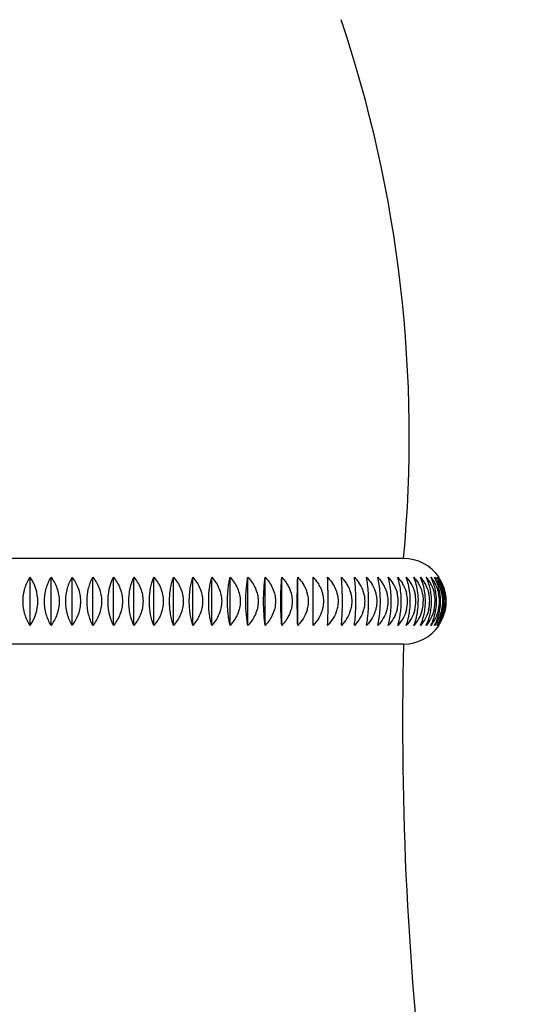
# Model space of a CAD drawing. Units: inches. Extents: x 3.3 to 18.6, y 4.2 to 14.4.
# Drawn here: x 11 to 12.1, y 6.4 to 8.7 of the extents above; entities that cross this region are included whole.
import ezdxf

# ---------------------------------------------------------------- set-up
doc = ezdxf.new("R2010")
doc.units = ezdxf.units.IN
doc.header["$LTSCALE"] = 1.21
doc.header["$MEASUREMENT"] = 0
doc.layers.get('0').update_dxf_attribs({"linetype": 'CONTINUOUS'})

msp = doc.modelspace()

# ---------------------------------------------------------------- linework, layer by layer
at = {"color": 7, "linetype": 'Continuous'}
for p, q in [((11.8397, 7.457), (10.0357, 7.457)), ((10.9859, 7.3038), (10.9859, 7.4142)), ((11.034, 7.3038), (11.034, 7.4142)), ((11.0819, 7.3038), (11.0819, 7.4142)), ((11.1295, 7.3038), (11.1295, 7.4142)), ((11.1765, 7.3038), (11.1765, 7.4142)), ((11.223, 7.3038), (11.223, 7.4142)), ((11.2689, 7.3038), (11.2689, 7.4142)), ((11.3139, 7.3038), (11.3139, 7.4142)), ((11.358, 7.3038), (11.358, 7.4142)), ((11.4011, 7.3038), (11.4011, 7.4142)), ((11.4431, 7.3038), (11.4431, 7.4142)), ((11.4838, 7.3038), (11.4838, 7.4142)), ((11.5233, 7.3038), (11.5233, 7.4142)), ((11.5613, 7.3038), (11.5613, 7.4142)), ((11.5978, 7.3038), (11.5978, 7.4142)), ((11.6328, 7.3038), (11.6328, 7.4142)), ((11.8397, 7.261), (10.0357, 7.261))]:
    msp.add_line(p, q, dxfattribs=at)
for centre, radius, start, end in [((8.8527, 7.736), 3, 354.6641, 18.5354), ((11.8397, 7.359), 0.098, 34.256, 90), ((10.9087, 7.359), 0.0949, 324.4749, 35.5247), ((11.8403, 7.3578), 0.0944, 24.0655, 36.6752), ((11.842, 7.3589), 0.0952, 23.1383, 35.5074), ((11.8394, 7.3585), 0.0898, 12.3794, 24.8483), ((11.8423, 7.3588), 0.0922, 11.9061, 24.0134), ((11.8423, 7.359), 0.0949, 11.4041, 23.1159), ((10.2448, 7.359), 1.4224, 0.0004, 0.7681), ((10.9877, 7.359), 0.7122, 0.0008, 1.5342), ((11.2549, 7.359), 0.4759, 0.0013, 2.2965), ((11.4016, 7.359), 0.3581, 0.0019, 3.0529), ((11.499, 7.359), 0.2876, 0.0026, 3.8016), ((11.5706, 7.359), 0.2409, 0.0034, 4.5407), ((11.7523, 7.3588), 0.0752, 1.6564, 14.5971), ((11.6266, 7.359), 0.2077, 0.0044, 5.2682), ((11.7725, 7.3589), 0.0763, 1.4604, 14.3703), ((11.672, 7.359), 0.183, 0.0056, 5.9825), ((11.7908, 7.3589), 0.0771, 345.6493, 14.15), ((11.7095, 7.359), 0.164, 0.007, 6.6818), ((11.7407, 7.359), 0.1489, 0.0085, 7.3643), ((11.8183, 7.3589), 0.0811, 0.0724, 13.4802), ((11.7669, 7.359), 0.1366, 0.0103, 8.0284), ((11.8285, 7.3589), 0.0832, 0.0641, 13.1201), ((11.7885, 7.359), 0.1266, 0.0122, 8.6725), ((11.836, 7.3589), 0.0857, 0.0556, 12.7283), ((11.8061, 7.359), 0.1182, 0.0144, 9.2949), ((11.8407, 7.3589), 0.0885, 0.0471, 12.3057), ((11.8201, 7.359), 0.1109, 350.2386, 9.8943), ((11.8428, 7.359), 0.0916, 347.9649, 11.853), ((11.8305, 7.359), 0.105, 349.6758, 10.4695), ((11.8417, 7.359), 0.0955, 348.459, 11.3712), ((10.2566, 7.3589), 1.4106, 359.2396, 0.0029), ((10.9935, 7.3589), 0.7064, 358.4811, 0.0056), ((11.2586, 7.3589), 0.4721, 357.7268, 0.0081), ((11.4044, 7.3589), 0.3553, 356.9785, 0.0102), ((11.5011, 7.3589), 0.2855, 356.2382, 0.0117), ((11.5723, 7.3589), 0.2393, 355.5079, 0.0126), ((11.7522, 7.3592), 0.0752, 345.1977, 358.3176), ((11.7549, 7.359), 0.0725, 358.3771, 1.5995), ((11.6279, 7.3589), 0.2064, 354.7894, 0.0128), ((11.7727, 7.3591), 0.076, 345.4006, 358.5433), ((11.7751, 7.359), 0.0736, 358.574, 1.4054), ((11.673, 7.359), 0.182, 354.0846, 0.0122), ((11.7103, 7.359), 0.1631, 353.3953, 0.0108), ((11.806, 7.3591), 0.0788, 345.9536, 359.9594), ((11.7414, 7.359), 0.1482, 352.7233, 0.0085), ((11.8187, 7.359), 0.0806, 346.2916, 359.962), ((11.7674, 7.359), 0.1361, 352.0701, 0.0052), ((11.8288, 7.359), 0.0828, 346.6626, 359.9646), ((11.7889, 7.359), 0.1262, 351.4373, 0.0012), ((11.8363, 7.359), 0.0854, 347.0658, 359.9673), ((11.8063, 7.359), 0.1179, 350.8262, 359.9962), ((11.8409, 7.359), 0.0883, 347.5002, 359.9701), ((11.7966, 7.3577), 0.1183, 342.2854, 351.4866), ((11.8123, 7.358), 0.1118, 341.0872, 350.8628), ((11.8423, 7.359), 0.0949, 324.4723, 348.4325), ((11.8373, 7.3569), 0.0979, 327.1366, 338.9028), ((11.8246, 7.3582), 0.1064, 339.9465, 350.2602), ((11.8336, 7.3585), 0.1019, 338.8647, 349.6806), ((11.8397, 7.359), 0.098, 270, 325.744), ((19.3374, 7.0747), 7.5, 178.5763, 195.78457)]:
    msp.add_arc(centre, radius, start, end, dxfattribs=at)
for points, knots in [([(10.9699, 7.359), (10.9699, 7.3691), (10.9727, 7.3885), (10.9809, 7.4064), (10.9859, 7.4142)], [0, 0, 0, 0, 0.520465, 1, 1, 1, 1]), ([(11.0189, 7.359), (11.0189, 7.3691), (11.0215, 7.3884), (11.0293, 7.4063), (11.034, 7.4142)], [0, 0, 0, 0, 0.522555, 1, 1, 1, 1]), ([(11.034, 7.4142), (11.0368, 7.4104), (11.042, 7.4023), (11.0479, 7.3889), (11.0516, 7.3743), (11.0525, 7.3641), (11.0525, 7.359)], [0, 0, 0, 0, 0.238196, 0.485492, 0.740488, 1, 1, 1, 1]), ([(11.0677, 7.359), (11.0677, 7.369), (11.0702, 7.3883), (11.0774, 7.4063), (11.0819, 7.4142)], [0, 0, 0, 0, 0.524648, 1, 1, 1, 1]), ([(11.0819, 7.4142), (11.0848, 7.4104), (11.0902, 7.4023), (11.0963, 7.3889), (11.1002, 7.3743), (11.1011, 7.3641), (11.1011, 7.359)], [0, 0, 0, 0, 0.239711, 0.487349, 0.741702, 1, 1, 1, 1]), ([(11.1162, 7.359), (11.1162, 7.369), (11.1185, 7.3882), (11.1252, 7.4062), (11.1295, 7.4142)], [0, 0, 0, 0, 0.526722, 1, 1, 1, 1]), ([(11.1295, 7.4142), (11.1325, 7.4104), (11.138, 7.4023), (11.1443, 7.3889), (11.1484, 7.3743), (11.1493, 7.3641), (11.1493, 7.359)], [0, 0, 0, 0, 0.241149, 0.489114, 0.742858, 1, 1, 1, 1]), ([(11.1643, 7.359), (11.1643, 7.3641), (11.1653, 7.383), (11.1704, 7.4018), (11.1765, 7.4142)], [0, 0, 0, 0, 0.269599, 1, 1, 1, 1]), ([(11.1765, 7.4142), (11.1796, 7.4104), (11.1853, 7.4024), (11.1919, 7.3889), (11.196, 7.3743), (11.197, 7.3641), (11.197, 7.359)], [0, 0, 0, 0, 0.242499, 0.490777, 0.743949, 1, 1, 1, 1]), ([(11.2118, 7.359), (11.2118, 7.3641), (11.2123, 7.3741), (11.2152, 7.3928), (11.2194, 7.4061), (11.223, 7.4142)], [0, 0, 0, 0, 0.270178, 0.531053, 1, 1, 1, 1]), ([(11.223, 7.4142), (11.2262, 7.4104), (11.232, 7.4024), (11.2388, 7.389), (11.2431, 7.3743), (11.2441, 7.3641), (11.2441, 7.359)], [0, 0, 0, 0, 0.243754, 0.492327, 0.744967, 1, 1, 1, 1]), ([(11.2587, 7.359), (11.2587, 7.3641), (11.2591, 7.3741), (11.2617, 7.3927), (11.2655, 7.406), (11.2689, 7.4142)], [0, 0, 0, 0, 0.271353, 0.532871, 1, 1, 1, 1]), ([(11.2689, 7.4142), (11.2721, 7.4104), (11.2781, 7.4024), (11.285, 7.389), (11.2894, 7.3743), (11.2904, 7.3641), (11.2904, 7.359)], [0, 0, 0, 0, 0.244907, 0.493753, 0.745905, 1, 1, 1, 1]), ([(11.3047, 7.359), (11.3047, 7.3641), (11.3052, 7.3741), (11.307, 7.3886), (11.3098, 7.4019), (11.3124, 7.4103), (11.3139, 7.4142)], [0, 0, 0, 0, 0.272323, 0.53432, 0.778226, 1, 1, 1, 1]), ([(11.3139, 7.4142), (11.3172, 7.4104), (11.3233, 7.4024), (11.3303, 7.389), (11.3349, 7.3744), (11.3359, 7.3641), (11.3359, 7.359)], [0, 0, 0, 0, 0.245953, 0.495049, 0.746759, 1, 1, 1, 1]), ([(11.3499, 7.359), (11.3499, 7.3641), (11.3503, 7.3741), (11.3519, 7.3886), (11.3544, 7.4019), (11.3567, 7.4102), (11.358, 7.4142)], [0, 0, 0, 0, 0.273365, 0.535946, 0.779598, 1, 1, 1, 1]), ([(11.358, 7.4142), (11.3613, 7.4104), (11.3676, 7.4025), (11.3748, 7.389), (11.3794, 7.3744), (11.3804, 7.3641), (11.3804, 7.359)], [0, 0, 0, 0, 0.246885, 0.496207, 0.747523, 1, 1, 1, 1]), ([(11.3942, 7.359), (11.3942, 7.3641), (11.3945, 7.3741), (11.3958, 7.3885), (11.398, 7.4019), (11.4, 7.4102), (11.4011, 7.4142)], [0, 0, 0, 0, 0.274302, 0.537412, 0.780838, 1, 1, 1, 1]), ([(11.4011, 7.4142), (11.4045, 7.4105), (11.4108, 7.4025), (11.4181, 7.389), (11.4228, 7.3744), (11.4239, 7.3641), (11.4239, 7.359)], [0, 0, 0, 0, 0.247701, 0.497222, 0.748194, 1, 1, 1, 1]), ([(11.4373, 7.359), (11.4373, 7.3641), (11.4375, 7.3741), (11.4387, 7.3885), (11.4405, 7.4018), (11.4421, 7.4102), (11.4431, 7.4142)], [0, 0, 0, 0, 0.275122, 0.538697, 0.781926, 1, 1, 1, 1]), ([(11.4431, 7.4142), (11.4465, 7.4105), (11.4529, 7.4025), (11.4603, 7.3891), (11.4651, 7.3744), (11.4662, 7.3641), (11.4662, 7.359)], [0, 0, 0, 0, 0.248397, 0.498088, 0.748766, 1, 1, 1, 1]), ([(11.4792, 7.359), (11.4792, 7.369), (11.4797, 7.3834), (11.4817, 7.4018), (11.4831, 7.4102), (11.4838, 7.4142)], [0, 0, 0, 0, 0.539721, 0.782816, 1, 1, 1, 1]), ([(11.4838, 7.4142), (11.4873, 7.4105), (11.4938, 7.4025), (11.5013, 7.3891), (11.5061, 7.3744), (11.5072, 7.3641), (11.5072, 7.359)], [0, 0, 0, 0, 0.248969, 0.498802, 0.749239, 1, 1, 1, 1]), ([(11.5198, 7.359), (11.5198, 7.369), (11.5203, 7.3874), (11.5221, 7.4058), (11.5233, 7.4142)], [0, 0, 0, 0, 0.54065, 1, 1, 1, 1]), ([(11.5233, 7.4142), (11.5268, 7.4105), (11.5333, 7.4025), (11.5409, 7.3891), (11.5457, 7.3744), (11.5468, 7.3641), (11.5468, 7.359)], [0, 0, 0, 0, 0.249417, 0.499361, 0.749608, 1, 1, 1, 1]), ([(11.559, 7.359), (11.559, 7.369), (11.5593, 7.3874), (11.5605, 7.4058), (11.5613, 7.4142)], [0, 0, 0, 0, 0.54127, 1, 1, 1, 1]), ([(11.5613, 7.4142), (11.5648, 7.4105), (11.5714, 7.4025), (11.579, 7.3891), (11.5839, 7.3744), (11.585, 7.3641), (11.585, 7.359)], [0, 0, 0, 0, 0.249738, 0.499761, 0.749874, 1, 1, 1, 1]), ([(11.5967, 7.359), (11.5967, 7.369), (11.5969, 7.3874), (11.5974, 7.4057), (11.5978, 7.4142)], [0, 0, 0, 0, 0.541647, 1, 1, 1, 1]), ([(11.5978, 7.4142), (11.5991, 7.4128), (11.6042, 7.4073), (11.6086, 7.4011), (11.6114, 7.3963)], [0, 0, 0, 0, 0.249902, 1, 1, 1, 1]), ([(11.6328, 7.4142), (11.6367, 7.4101), (11.6414, 7.4043), (11.6454, 7.3979), (11.6463, 7.3963)], [0, 0, 0, 0, 0.749654, 1, 1, 1, 1]), ([(11.6671, 7.3781), (11.667, 7.3814), (11.6668, 7.3934), (11.6665, 7.4055), (11.666, 7.4142)], [0, 0, 0, 0, 0.27603, 1, 1, 1, 1]), ([(11.666, 7.4142), (11.6673, 7.4128), (11.6724, 7.4073), (11.6768, 7.4011), (11.6796, 7.3963)], [0, 0, 0, 0, 0.249902, 1, 1, 1, 1]), ([(11.6996, 7.3781), (11.6995, 7.3845), (11.699, 7.3966), (11.6981, 7.4086), (11.6976, 7.4142)], [0, 0, 0, 0, 0.536181, 1, 1, 1, 1]), ([(11.6976, 7.4142), (11.6989, 7.4128), (11.7039, 7.4073), (11.7083, 7.4011), (11.7111, 7.3963)], [0, 0, 0, 0, 0.249823, 1, 1, 1, 1]), ([(11.7304, 7.3781), (11.7301, 7.3845), (11.7294, 7.3966), (11.728, 7.4086), (11.7272, 7.4142)], [0, 0, 0, 0, 0.535585, 1, 1, 1, 1]), ([(11.7272, 7.4142), (11.7285, 7.4128), (11.7335, 7.4073), (11.7379, 7.4011), (11.7407, 7.3963)], [0, 0, 0, 0, 0.249691, 1, 1, 1, 1]), ([(11.7592, 7.3781), (11.7588, 7.3845), (11.7578, 7.3966), (11.7561, 7.4086), (11.755, 7.4142)], [0, 0, 0, 0, 0.534768, 1, 1, 1, 1]), ([(11.755, 7.4142), (11.7563, 7.4128), (11.7613, 7.4073), (11.7656, 7.4011), (11.7683, 7.3963)], [0, 0, 0, 0, 0.249506, 1, 1, 1, 1]), ([(11.786, 7.3781), (11.7856, 7.3845), (11.7843, 7.3966), (11.7821, 7.4086), (11.7808, 7.4142)], [0, 0, 0, 0, 0.533746, 1, 1, 1, 1]), ([(11.7808, 7.4142), (11.7821, 7.4128), (11.787, 7.4073), (11.7913, 7.4011), (11.794, 7.3963)], [0, 0, 0, 0, 0.249268, 1, 1, 1, 1]), ([(11.8108, 7.3781), (11.8103, 7.3845), (11.8088, 7.3967), (11.8062, 7.4087), (11.8046, 7.4142)], [0, 0, 0, 0, 0.532537, 1, 1, 1, 1]), ([(11.8046, 7.4142), (11.8059, 7.4128), (11.8107, 7.4073), (11.8149, 7.4011), (11.8176, 7.3963)], [0, 0, 0, 0, 0.248976, 1, 1, 1, 1]), ([(11.8335, 7.3781), (11.8329, 7.3846), (11.8311, 7.3967), (11.8281, 7.4087), (11.8263, 7.4142)], [0, 0, 0, 0, 0.531164, 1, 1, 1, 1]), ([(11.8263, 7.4142), (11.8275, 7.4128), (11.8323, 7.4072), (11.8364, 7.4011), (11.8391, 7.3963)], [0, 0, 0, 0, 0.248631, 1, 1, 1, 1]), ([(11.854, 7.3781), (11.8533, 7.3846), (11.8513, 7.3968), (11.8479, 7.4087), (11.8459, 7.4142)], [0, 0, 0, 0, 0.529651, 1, 1, 1, 1]), ([(11.8459, 7.4142), (11.8471, 7.4128), (11.8518, 7.4072), (11.8558, 7.4011), (11.8584, 7.3963)], [0, 0, 0, 0, 0.248232, 1, 1, 1, 1]), ([(11.8723, 7.3781), (11.8715, 7.3846), (11.8693, 7.3969), (11.8655, 7.4087), (11.8632, 7.4142)], [0, 0, 0, 0, 0.528023, 1, 1, 1, 1]), ([(11.8632, 7.4142), (11.8644, 7.4128), (11.869, 7.4072), (11.873, 7.4011), (11.8755, 7.3963)], [0, 0, 0, 0, 0.247779, 1, 1, 1, 1]), ([(11.8884, 7.3781), (11.8875, 7.3846), (11.8851, 7.3969), (11.8808, 7.4088), (11.8784, 7.4142)], [0, 0, 0, 0, 0.526304, 1, 1, 1, 1]), ([(11.8784, 7.4142), (11.8795, 7.4128), (11.884, 7.4072), (11.8879, 7.4011), (11.8903, 7.3963)], [0, 0, 0, 0, 0.247272, 1, 1, 1, 1]), ([(11.9022, 7.3781), (11.9017, 7.3814), (11.8994, 7.3938), (11.8953, 7.4059), (11.8912, 7.4142)], [0, 0, 0, 0, 0.267987, 1, 1, 1, 1]), ([(11.8912, 7.4142), (11.8924, 7.4128), (11.8967, 7.4072), (11.9005, 7.4011), (11.9029, 7.3963)], [0, 0, 0, 0, 0.246713, 1, 1, 1, 1]), ([(11.9136, 7.3781), (11.9131, 7.3814), (11.9106, 7.3939), (11.9062, 7.406), (11.9018, 7.4142)], [0, 0, 0, 0, 0.266748, 1, 1, 1, 1]), ([(11.9018, 7.4142), (11.9029, 7.4128), (11.9071, 7.4072), (11.9108, 7.4011), (11.9131, 7.3963)], [0, 0, 0, 0, 0.246102, 1, 1, 1, 1]), ([(11.9227, 7.3781), (11.9216, 7.3846), (11.9184, 7.3971), (11.9131, 7.4088), (11.9101, 7.4142)], [0, 0, 0, 0, 0.520848, 1, 1, 1, 1]), ([(11.9101, 7.4142), (11.9111, 7.4128), (11.9152, 7.4072), (11.9187, 7.4011), (11.9209, 7.3963)], [0, 0, 0, 0, 0.245439, 1, 1, 1, 1]), ([(11.9294, 7.3781), (11.9283, 7.3846), (11.9249, 7.3972), (11.9192, 7.4089), (11.916, 7.4142)], [0, 0, 0, 0, 0.519005, 1, 1, 1, 1]), ([(11.9338, 7.3781), (11.9325, 7.3847), (11.9289, 7.3973), (11.9229, 7.4089), (11.9195, 7.4142)], [0, 0, 0, 0, 0.517182, 1, 1, 1, 1]), ([(11.6114, 7.3963), (11.6122, 7.3948), (11.6154, 7.3889), (11.6178, 7.3826), (11.6191, 7.3778)], [0, 0, 0, 0, 0.250292, 1, 1, 1, 1]), ([(11.6463, 7.3963), (11.6472, 7.3948), (11.6503, 7.3889), (11.6528, 7.3826), (11.6541, 7.3778)], [0, 0, 0, 0, 0.250313, 1, 1, 1, 1]), ([(11.6796, 7.3963), (11.6804, 7.3948), (11.6836, 7.3889), (11.686, 7.3826), (11.6873, 7.3778)], [0, 0, 0, 0, 0.250292, 1, 1, 1, 1]), ([(11.7111, 7.3963), (11.7119, 7.3948), (11.715, 7.3889), (11.7175, 7.3826), (11.7188, 7.3778)], [0, 0, 0, 0, 0.250227, 1, 1, 1, 1]), ([(11.7407, 7.3963), (11.7431, 7.3919), (11.7459, 7.3858), (11.7479, 7.3794), (11.7483, 7.3778)], [0, 0, 0, 0, 0.74955, 1, 1, 1, 1]), ([(11.7683, 7.3963), (11.7708, 7.3919), (11.7736, 7.3858), (11.7755, 7.3794), (11.7759, 7.3778)], [0, 0, 0, 0, 0.749415, 1, 1, 1, 1]), ([(11.794, 7.3963), (11.7948, 7.3948), (11.7979, 7.3889), (11.8002, 7.3826), (11.8015, 7.3778)], [0, 0, 0, 0, 0.249777, 1, 1, 1, 1]), ([(11.8176, 7.3963), (11.8184, 7.3948), (11.8214, 7.3889), (11.8238, 7.3826), (11.825, 7.3778)], [0, 0, 0, 0, 0.249545, 1, 1, 1, 1]), ([(11.8391, 7.3963), (11.8399, 7.3948), (11.8429, 7.3889), (11.8451, 7.3826), (11.8464, 7.3778)], [0, 0, 0, 0, 0.249273, 1, 1, 1, 1]), ([(11.8584, 7.3963), (11.8592, 7.3948), (11.8621, 7.3889), (11.8643, 7.3826), (11.8656, 7.3778)], [0, 0, 0, 0, 0.248963, 1, 1, 1, 1]), ([(11.8755, 7.3963), (11.8762, 7.3948), (11.8791, 7.3889), (11.8813, 7.3826), (11.8825, 7.3778)], [0, 0, 0, 0, 0.248618, 1, 1, 1, 1]), ([(11.8903, 7.3963), (11.8911, 7.3948), (11.8939, 7.3889), (11.896, 7.3826), (11.8972, 7.3778)], [0, 0, 0, 0, 0.248239, 1, 1, 1, 1]), ([(11.9029, 7.3963), (11.9036, 7.3948), (11.9063, 7.3889), (11.9084, 7.3826), (11.9095, 7.3778)], [0, 0, 0, 0, 0.247828, 1, 1, 1, 1]), ([(11.9131, 7.3963), (11.9138, 7.3948), (11.9164, 7.3889), (11.9184, 7.3826), (11.9195, 7.3778)], [0, 0, 0, 0, 0.247389, 1, 1, 1, 1]), ([(11.6191, 7.3778), (11.6195, 7.3763), (11.621, 7.3701), (11.6216, 7.3637), (11.6216, 7.359)], [0, 0, 0, 0, 0.250478, 1, 1, 1, 1]), ([(11.6541, 7.3778), (11.6545, 7.3763), (11.656, 7.3701), (11.6566, 7.3637), (11.6566, 7.359)], [0, 0, 0, 0, 0.250487, 1, 1, 1, 1]), ([(11.6873, 7.3778), (11.6877, 7.3763), (11.6892, 7.3701), (11.6899, 7.3637), (11.6899, 7.359)], [0, 0, 0, 0, 0.250478, 1, 1, 1, 1]), ([(11.7188, 7.3778), (11.7192, 7.3763), (11.7206, 7.3701), (11.7213, 7.3637), (11.7213, 7.359)], [0, 0, 0, 0, 0.250448, 1, 1, 1, 1]), ([(11.7483, 7.3778), (11.7487, 7.3763), (11.7502, 7.3701), (11.7508, 7.3637), (11.7508, 7.359)], [0, 0, 0, 0, 0.2504, 1, 1, 1, 1]), ([(11.7759, 7.3778), (11.7763, 7.3763), (11.7778, 7.3701), (11.7784, 7.3637), (11.7784, 7.359)], [0, 0, 0, 0, 0.250333, 1, 1, 1, 1]), ([(11.8015, 7.3778), (11.8019, 7.3763), (11.8033, 7.3701), (11.804, 7.3637), (11.804, 7.359)], [0, 0, 0, 0, 0.250248, 1, 1, 1, 1]), ([(11.8825, 7.3778), (11.8829, 7.3763), (11.8842, 7.3701), (11.8848, 7.3637), (11.8848, 7.359)], [0, 0, 0, 0, 0.249745, 1, 1, 1, 1]), ([(10.9859, 7.3038), (10.9809, 7.3116), (10.9727, 7.3295), (10.9699, 7.3489), (10.9699, 7.359)], [0, 0, 0, 0, 0.479564, 1, 1, 1, 1]), ([(11.034, 7.3038), (11.0293, 7.3117), (11.0215, 7.3296), (11.0189, 7.3489), (11.0189, 7.359)], [0, 0, 0, 0, 0.477474, 1, 1, 1, 1]), ([(11.0525, 7.359), (11.0525, 7.3539), (11.0516, 7.3437), (11.0479, 7.3291), (11.042, 7.3157), (11.0368, 7.3076), (11.034, 7.3038)], [0, 0, 0, 0, 0.259528, 0.514537, 0.761817, 1, 1, 1, 1]), ([(11.0819, 7.3038), (11.0774, 7.3117), (11.0702, 7.3297), (11.0677, 7.349), (11.0677, 7.359)], [0, 0, 0, 0, 0.475381, 1, 1, 1, 1]), ([(11.1011, 7.359), (11.1011, 7.3539), (11.1002, 7.3437), (11.0963, 7.3291), (11.0902, 7.3157), (11.0848, 7.3076), (11.0819, 7.3038)], [0, 0, 0, 0, 0.258314, 0.51268, 0.760302, 1, 1, 1, 1]), ([(11.1295, 7.3038), (11.1252, 7.3118), (11.1185, 7.3298), (11.1162, 7.349), (11.1162, 7.359)], [0, 0, 0, 0, 0.473308, 1, 1, 1, 1]), ([(11.1493, 7.359), (11.1493, 7.3539), (11.1484, 7.3437), (11.1443, 7.3291), (11.138, 7.3156), (11.1325, 7.3076), (11.1295, 7.3038)], [0, 0, 0, 0, 0.257158, 0.510914, 0.758865, 1, 1, 1, 1]), ([(11.1765, 7.3038), (11.1746, 7.3077), (11.1673, 7.3252), (11.1643, 7.3444), (11.1643, 7.359)], [0, 0, 0, 0, 0.227225, 1, 1, 1, 1]), ([(11.197, 7.359), (11.197, 7.3539), (11.196, 7.3437), (11.1919, 7.329), (11.1853, 7.3156), (11.1796, 7.3076), (11.1765, 7.3038)], [0, 0, 0, 0, 0.256067, 0.509251, 0.757514, 1, 1, 1, 1]), ([(11.223, 7.3038), (11.2194, 7.3119), (11.2152, 7.3252), (11.2123, 7.3439), (11.2118, 7.3539), (11.2118, 7.359)], [0, 0, 0, 0, 0.468977, 0.729839, 1, 1, 1, 1]), ([(11.2441, 7.359), (11.2441, 7.3539), (11.2431, 7.3437), (11.2388, 7.329), (11.232, 7.3156), (11.2262, 7.3076), (11.223, 7.3038)], [0, 0, 0, 0, 0.255049, 0.507702, 0.756259, 1, 1, 1, 1]), ([(11.2689, 7.3038), (11.2655, 7.312), (11.2617, 7.3252), (11.2591, 7.3439), (11.2587, 7.3539), (11.2587, 7.359)], [0, 0, 0, 0, 0.467159, 0.728663, 1, 1, 1, 1]), ([(11.2904, 7.359), (11.2904, 7.3539), (11.2894, 7.3436), (11.285, 7.329), (11.2781, 7.3156), (11.2721, 7.3076), (11.2689, 7.3038)], [0, 0, 0, 0, 0.254111, 0.506275, 0.755106, 1, 1, 1, 1]), ([(11.3139, 7.3038), (11.3124, 7.3077), (11.3098, 7.3161), (11.307, 7.3294), (11.3052, 7.3439), (11.3047, 7.3539), (11.3047, 7.359)], [0, 0, 0, 0, 0.221787, 0.46571, 0.727693, 1, 1, 1, 1]), ([(11.3359, 7.359), (11.3359, 7.3539), (11.3349, 7.3436), (11.3303, 7.329), (11.3233, 7.3155), (11.3172, 7.3075), (11.3139, 7.3038)], [0, 0, 0, 0, 0.253257, 0.504979, 0.754061, 1, 1, 1, 1]), ([(11.358, 7.3038), (11.3567, 7.3077), (11.3544, 7.3161), (11.3519, 7.3294), (11.3503, 7.3439), (11.3499, 7.3539), (11.3499, 7.359)], [0, 0, 0, 0, 0.220415, 0.464084, 0.726652, 1, 1, 1, 1]), ([(11.3804, 7.359), (11.3804, 7.3539), (11.3794, 7.3436), (11.3748, 7.329), (11.3676, 7.3155), (11.3613, 7.3075), (11.358, 7.3038)], [0, 0, 0, 0, 0.252493, 0.503821, 0.753128, 1, 1, 1, 1]), ([(11.4011, 7.3038), (11.4, 7.3078), (11.398, 7.3161), (11.3958, 7.3295), (11.3945, 7.3439), (11.3942, 7.3539), (11.3942, 7.359)], [0, 0, 0, 0, 0.219176, 0.462618, 0.725714, 1, 1, 1, 1]), ([(11.4239, 7.359), (11.4239, 7.3539), (11.4228, 7.3436), (11.4181, 7.3289), (11.4108, 7.3155), (11.4045, 7.3075), (11.4011, 7.3038)], [0, 0, 0, 0, 0.251822, 0.502806, 0.752312, 1, 1, 1, 1]), ([(11.4431, 7.3038), (11.4421, 7.3078), (11.4405, 7.3162), (11.4387, 7.3295), (11.4375, 7.3439), (11.4373, 7.3539), (11.4373, 7.359)], [0, 0, 0, 0, 0.218087, 0.461333, 0.724894, 1, 1, 1, 1]), ([(11.4662, 7.359), (11.4662, 7.3539), (11.4651, 7.3436), (11.4603, 7.3289), (11.4529, 7.3155), (11.4465, 7.3075), (11.4431, 7.3038)], [0, 0, 0, 0, 0.25125, 0.50194, 0.751616, 1, 1, 1, 1]), ([(11.4838, 7.3038), (11.4831, 7.3078), (11.4817, 7.3162), (11.4797, 7.3345), (11.4792, 7.349), (11.4792, 7.359)], [0, 0, 0, 0, 0.217197, 0.46031, 1, 1, 1, 1]), ([(11.5072, 7.359), (11.5072, 7.3539), (11.5061, 7.3436), (11.5013, 7.3289), (11.4938, 7.3155), (11.4873, 7.3075), (11.4838, 7.3038)], [0, 0, 0, 0, 0.250777, 0.501226, 0.751044, 1, 1, 1, 1]), ([(11.5233, 7.3038), (11.5221, 7.3122), (11.5203, 7.3306), (11.5198, 7.349), (11.5198, 7.359)], [0, 0, 0, 0, 0.459381, 1, 1, 1, 1]), ([(11.5468, 7.359), (11.5468, 7.3539), (11.5457, 7.3436), (11.5409, 7.3289), (11.5333, 7.3155), (11.5268, 7.3075), (11.5233, 7.3038)], [0, 0, 0, 0, 0.250407, 0.500667, 0.750596, 1, 1, 1, 1]), ([(11.5613, 7.3038), (11.5605, 7.3122), (11.5593, 7.3306), (11.559, 7.349), (11.559, 7.359)], [0, 0, 0, 0, 0.45876, 1, 1, 1, 1]), ([(11.585, 7.359), (11.585, 7.3539), (11.5839, 7.3436), (11.579, 7.3289), (11.5714, 7.3155), (11.5648, 7.3075), (11.5613, 7.3038)], [0, 0, 0, 0, 0.250142, 0.500267, 0.750276, 1, 1, 1, 1]), ([(11.5978, 7.3038), (11.5974, 7.3123), (11.5969, 7.3306), (11.5967, 7.349), (11.5967, 7.359)], [0, 0, 0, 0, 0.458383, 1, 1, 1, 1]), ([(11.6216, 7.359), (11.6216, 7.3542), (11.621, 7.3477), (11.6195, 7.3415), (11.619, 7.3399)], [0, 0, 0, 0, 0.749513, 1, 1, 1, 1]), ([(11.6566, 7.359), (11.6566, 7.3542), (11.6559, 7.3477), (11.6544, 7.3415), (11.654, 7.3399)], [0, 0, 0, 0, 0.749503, 1, 1, 1, 1]), ([(11.6899, 7.359), (11.6899, 7.3542), (11.6892, 7.3477), (11.6877, 7.3415), (11.6873, 7.3399)], [0, 0, 0, 0, 0.749513, 1, 1, 1, 1]), ([(11.7213, 7.359), (11.7213, 7.3542), (11.7206, 7.3477), (11.7191, 7.3415), (11.7187, 7.3399)], [0, 0, 0, 0, 0.749543, 1, 1, 1, 1]), ([(11.7508, 7.359), (11.7508, 7.3542), (11.7502, 7.3477), (11.7487, 7.3415), (11.7483, 7.3399)], [0, 0, 0, 0, 0.749592, 1, 1, 1, 1]), ([(11.7784, 7.359), (11.7784, 7.3542), (11.7777, 7.3477), (11.7763, 7.3415), (11.7759, 7.3399)], [0, 0, 0, 0, 0.749661, 1, 1, 1, 1]), ([(11.804, 7.359), (11.804, 7.3542), (11.8033, 7.3477), (11.8019, 7.3415), (11.8014, 7.3399)], [0, 0, 0, 0, 0.749748, 1, 1, 1, 1]), ([(11.619, 7.3399), (11.6172, 7.3332), (11.6115, 7.3201), (11.6027, 7.3089), (11.5978, 7.3038)], [0, 0, 0, 0, 0.499941, 1, 1, 1, 1]), ([(11.654, 7.3399), (11.6521, 7.3332), (11.6464, 7.3201), (11.6377, 7.3089), (11.6328, 7.3038)], [0, 0, 0, 0, 0.499876, 1, 1, 1, 1]), ([(11.666, 7.3038), (11.6662, 7.3065), (11.6667, 7.3186), (11.667, 7.3308), (11.6671, 7.3402)], [0, 0, 0, 0, 0.221376, 1, 1, 1, 1]), ([(11.6873, 7.3399), (11.6854, 7.3332), (11.6797, 7.3201), (11.6709, 7.3089), (11.666, 7.3038)], [0, 0, 0, 0, 0.499941, 1, 1, 1, 1]), ([(11.6976, 7.3038), (11.6981, 7.3094), (11.699, 7.3216), (11.6995, 7.3337), (11.6997, 7.3402)], [0, 0, 0, 0, 0.463699, 1, 1, 1, 1]), ([(11.7187, 7.3399), (11.7168, 7.3332), (11.7111, 7.3201), (11.7024, 7.3089), (11.6976, 7.3038)], [0, 0, 0, 0, 0.500136, 1, 1, 1, 1]), ([(11.7272, 7.3038), (11.728, 7.3094), (11.7294, 7.3215), (11.7301, 7.3337), (11.7304, 7.3402)], [0, 0, 0, 0, 0.464296, 1, 1, 1, 1]), ([(11.7483, 7.3399), (11.7464, 7.3332), (11.7407, 7.3201), (11.7321, 7.3089), (11.7272, 7.3038)], [0, 0, 0, 0, 0.500459, 1, 1, 1, 1]), ([(11.755, 7.3038), (11.7561, 7.3094), (11.7578, 7.3215), (11.7588, 7.3337), (11.7592, 7.3402)], [0, 0, 0, 0, 0.465114, 1, 1, 1, 1]), ([(11.7759, 7.3399), (11.774, 7.3332), (11.7684, 7.3201), (11.7598, 7.3089), (11.755, 7.3038)], [0, 0, 0, 0, 0.500911, 1, 1, 1, 1]), ([(11.7808, 7.3038), (11.7821, 7.3094), (11.7843, 7.3215), (11.7856, 7.3337), (11.786, 7.3402)], [0, 0, 0, 0, 0.466139, 1, 1, 1, 1]), ([(11.8014, 7.3399), (11.7996, 7.3332), (11.7941, 7.3201), (11.7856, 7.3089), (11.7808, 7.3038)], [0, 0, 0, 0, 0.501491, 1, 1, 1, 1]), ([(11.8046, 7.3038), (11.8062, 7.3094), (11.8088, 7.3214), (11.8103, 7.3337), (11.8108, 7.3402)], [0, 0, 0, 0, 0.467351, 1, 1, 1, 1]), ([(11.8249, 7.3399), (11.8232, 7.3332), (11.8177, 7.3202), (11.8093, 7.3089), (11.8046, 7.3038)], [0, 0, 0, 0, 0.502196, 1, 1, 1, 1]), ([(11.8463, 7.3399), (11.8446, 7.3332), (11.8392, 7.3202), (11.8309, 7.3089), (11.8263, 7.3038)], [0, 0, 0, 0, 0.503025, 1, 1, 1, 1]), ([(11.8263, 7.3038), (11.8268, 7.3052), (11.8286, 7.3111), (11.83, 7.3171), (11.8309, 7.3217)], [0, 0, 0, 0, 0.235274, 1, 1, 1, 1]), ([(11.8309, 7.3217), (11.8312, 7.3232), (11.8323, 7.3293), (11.8331, 7.3355), (11.8335, 7.3402)], [0, 0, 0, 0, 0.240981, 1, 1, 1, 1]), ([(11.8655, 7.3399), (11.8638, 7.3332), (11.8585, 7.3202), (11.8504, 7.3089), (11.8459, 7.3038)], [0, 0, 0, 0, 0.503977, 1, 1, 1, 1]), ([(11.8459, 7.3038), (11.8464, 7.3052), (11.8484, 7.3111), (11.85, 7.3171), (11.8511, 7.3217)], [0, 0, 0, 0, 0.236083, 1, 1, 1, 1]), ([(11.8511, 7.3217), (11.8514, 7.3232), (11.8526, 7.3293), (11.8535, 7.3355), (11.854, 7.3402)], [0, 0, 0, 0, 0.241385, 1, 1, 1, 1]), ([(11.8824, 7.3399), (11.8808, 7.3332), (11.8757, 7.3203), (11.8677, 7.309), (11.8632, 7.3038)], [0, 0, 0, 0, 0.505047, 1, 1, 1, 1]), ([(11.8632, 7.3038), (11.8638, 7.3052), (11.8661, 7.311), (11.8679, 7.3171), (11.869, 7.3217)], [0, 0, 0, 0, 0.236941, 1, 1, 1, 1]), ([(11.869, 7.3217), (11.8694, 7.3232), (11.8708, 7.3293), (11.8718, 7.3355), (11.8723, 7.3402)], [0, 0, 0, 0, 0.241824, 1, 1, 1, 1]), ([(11.8971, 7.3399), (11.8955, 7.3332), (11.8905, 7.3203), (11.8827, 7.309), (11.8784, 7.3038)], [0, 0, 0, 0, 0.506231, 1, 1, 1, 1]), ([(11.8784, 7.3038), (11.879, 7.3052), (11.8815, 7.311), (11.8835, 7.3171), (11.8848, 7.3217)], [0, 0, 0, 0, 0.237832, 1, 1, 1, 1]), ([(11.8848, 7.3217), (11.8852, 7.3232), (11.8867, 7.3293), (11.8878, 7.3355), (11.8884, 7.3402)], [0, 0, 0, 0, 0.242293, 1, 1, 1, 1]), ([(11.9094, 7.3399), (11.9079, 7.3332), (11.9031, 7.3204), (11.8955, 7.309), (11.8912, 7.3038)], [0, 0, 0, 0, 0.507526, 1, 1, 1, 1]), ([(11.8912, 7.3038), (11.8919, 7.3052), (11.8946, 7.311), (11.8968, 7.317), (11.8982, 7.3217)], [0, 0, 0, 0, 0.238743, 1, 1, 1, 1]), ([(11.8982, 7.3217), (11.8986, 7.3232), (11.9003, 7.3293), (11.9015, 7.3355), (11.9022, 7.3402)], [0, 0, 0, 0, 0.242787, 1, 1, 1, 1]), ([(11.9195, 7.3399), (11.9179, 7.3332), (11.9133, 7.3204), (11.9059, 7.309), (11.9018, 7.3038)], [0, 0, 0, 0, 0.508925, 1, 1, 1, 1]), ([(11.9018, 7.3038), (11.9025, 7.3052), (11.9055, 7.311), (11.9078, 7.317), (11.9093, 7.3217)], [0, 0, 0, 0, 0.239659, 1, 1, 1, 1]), ([(11.9271, 7.3399), (11.9256, 7.3333), (11.9212, 7.3205), (11.9141, 7.309), (11.9101, 7.3038)], [0, 0, 0, 0, 0.51042, 1, 1, 1, 1]), ([(11.9101, 7.3038), (11.9108, 7.3052), (11.914, 7.311), (11.9165, 7.317), (11.9181, 7.3217)], [0, 0, 0, 0, 0.240569, 1, 1, 1, 1]), ([(11.9324, 7.3399), (11.931, 7.3333), (11.9267, 7.3205), (11.9198, 7.309), (11.916, 7.3038)], [0, 0, 0, 0, 0.512005, 1, 1, 1, 1]), ([(11.916, 7.3038), (11.9168, 7.3052), (11.9201, 7.3109), (11.9228, 7.317), (11.9246, 7.3217)], [0, 0, 0, 0, 0.241464, 1, 1, 1, 1])]:
    msp.add_open_spline(points, degree=3, knots=knots, dxfattribs=at)

doc.saveas('drawing.dxf')
